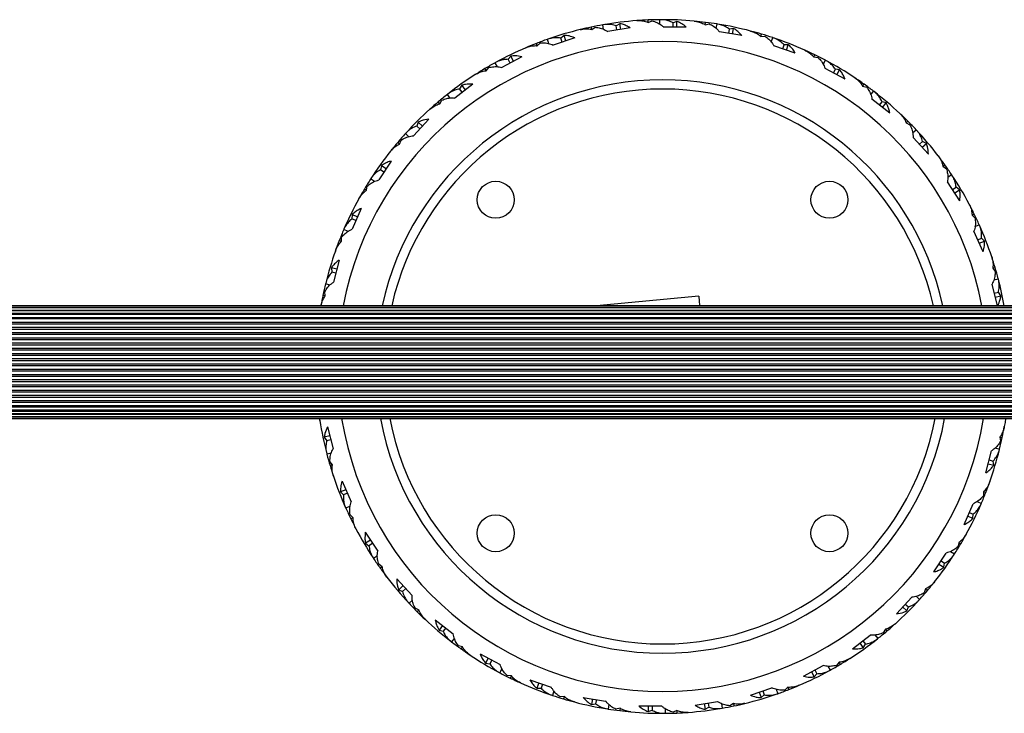
# Model space of a CAD drawing. Units: millimetres. Extents: x 599 to 8019, y 2332 to 7662.
# Drawn here: x 3968 to 4500, y 5325 to 5700 of the extents above; entities that cross this region are included whole.
import ezdxf

# ---------------------------------------------------------------- set-up
doc = ezdxf.new("R2010")
doc.units = ezdxf.units.MM

msp = doc.modelspace()

# ---------------------------------------------------------------- linework, layer by layer
at = {"color": 7, "linetype": 'Continuous', "lineweight": 25, "ltscale": 50}
for p, q in [((4307.16, 5698.49), (4307.16, 5699.78)), ((4307.16, 5698.49), (4309.28, 5699.32)), ((4313.53, 5697.41), (4313.53, 5699.94)), ((4322.72, 5699.03), (4320.6, 5698.23)), ((4322.72, 5695.94), (4322.72, 5699.03)), ((4337.89, 5697.23), (4338.1, 5698.5)), ((4276.65, 5694.67), (4276.43, 5695.94)), ((4276.65, 5694.67), (4278.6, 5695.84)), ((4283.1, 5694.65), (4282.68, 5697.15)), ((4297.36, 5695.54), (4285.3, 5693.53)), ((4291.9, 5697.77), (4289.94, 5696.62)), ((4290.32, 5694.37), (4289.94, 5696.62)), ((4292.41, 5694.72), (4291.9, 5697.77)), ((4327.74, 5695.94), (4315.51, 5695.94)), ((4320.6, 5695.94), (4320.6, 5698.23)), ((4337.89, 5697.23), (4340.12, 5697.7)), ((4343.99, 5695.12), (4344.41, 5697.61)), ((4357.77, 5691.33), (4345.71, 5693.34)), ((4350.72, 5692.51), (4351.1, 5694.76)), ((4353.32, 5695.21), (4351.1, 5694.76)), ((4352.82, 5692.16), (4353.32, 5695.21)), ((4253.54, 5686.93), (4252.72, 5689.32)), ((4267.46, 5690.15), (4255.9, 5686.18)), ((4261.71, 5691.45), (4259.97, 5690)), ((4260.71, 5687.84), (4259.97, 5690)), ((4262.71, 5688.52), (4261.71, 5691.45)), ((4367.99, 5690.93), (4368.41, 5692.15)), ((4367.99, 5690.93), (4370.27, 5691.03)), ((4373.66, 5687.85), (4374.48, 5690.24)), ((4247.17, 5685.88), (4246.75, 5687.1)), ((4247.17, 5685.88), (4248.91, 5687.36)), ((4386.63, 5681.84), (4375.06, 5685.81)), ((4379.87, 5684.16), (4380.61, 5686.32)), ((4382.88, 5686.4), (4380.61, 5686.32)), ((4381.88, 5683.47), (4382.88, 5686.4)), ((4238.86, 5679.92), (4228.11, 5674.1)), ((4232.97, 5680.24), (4231.49, 5678.53)), ((4232.58, 5676.52), (4231.49, 5678.53)), ((4234.44, 5677.53), (4232.97, 5680.24)), ((4396.65, 5679.77), (4397.26, 5680.9)), ((4396.65, 5679.77), (4398.91, 5679.49)), ((4401.73, 5675.79), (4402.93, 5678.01)), ((4219.55, 5672.36), (4218.94, 5673.5)), ((4219.55, 5672.36), (4221.02, 5674.1)), ((4225.66, 5674.44), (4224.46, 5676.66)), ((4413.53, 5667.73), (4402.78, 5673.55)), ((4407.25, 5671.13), (4408.34, 5673.14)), ((4410.59, 5672.84), (4408.34, 5673.14)), ((4409.12, 5670.12), (4410.59, 5672.84)), ((4212.33, 5665.11), (4202.68, 5657.6)), ((4206.47, 5664.46), (4205.29, 5662.53)), ((4206.7, 5660.72), (4205.29, 5662.53)), ((4208.37, 5662.03), (4206.47, 5664.46)), ((4423.07, 5664.03), (4423.87, 5665.06)), ((4423.07, 5664.03), (4425.26, 5663.39)), ((4427.43, 5659.27), (4428.99, 5661.27)), ((4194.53, 5654.48), (4195.69, 5656.44)), ((4200.21, 5657.54), (4198.66, 5659.53)), ((4437.75, 5649.39), (4428.1, 5656.9)), ((4194.53, 5654.48), (4193.74, 5655.5)), ((4432.11, 5653.77), (4433.52, 5655.58)), ((4435.68, 5654.91), (4433.52, 5655.58)), ((4433.79, 5652.47), (4435.68, 5654.91)), ((4188.6, 5646.14), (4180.32, 5637.14)), ((4182.93, 5644.54), (4182.08, 5642.43)), ((4183.77, 5640.88), (4182.08, 5642.43)), ((4185.2, 5642.44), (4182.93, 5644.54)), ((4446.55, 5644.17), (4447.5, 5645.04)), ((4446.55, 5644.17), (4448.6, 5643.17)), ((4450.07, 5638.76), (4451.93, 5640.47)), ((4172.79, 5632.72), (4173.62, 5634.85)), ((4177.9, 5636.68), (4176.04, 5638.39)), ((4458.61, 5627.31), (4450.33, 5636.3)), ((4172.79, 5632.72), (4171.84, 5633.6)), ((4453.78, 5632.56), (4455.46, 5634.11)), ((4455.21, 5631), (4457.49, 5633.09)), ((4457.49, 5633.09), (4455.46, 5634.11)), ((4168.32, 5623.52), (4161.63, 5613.29)), ((4162.99, 5621.01), (4162.5, 5618.79)), ((4164.41, 5617.54), (4162.5, 5618.79)), ((4165.57, 5619.32), (4162.99, 5621.01)), ((4466.44, 5620.71), (4467.52, 5621.42)), ((4466.44, 5620.71), (4468.3, 5619.39)), ((4159.32, 5612.42), (4157.2, 5613.81)), ((4469.01, 5614.79), (4471.13, 5616.17)), ((4154.93, 5607.69), (4153.85, 5608.39)), ((4154.93, 5607.69), (4155.4, 5609.92)), ((4475.56, 5602.09), (4468.87, 5612.33)), ((4471.65, 5608.07), (4473.57, 5609.32)), ((4472.81, 5606.29), (4475.4, 5607.98)), ((4475.4, 5607.98), (4473.57, 5609.32)), ((4152.04, 5597.87), (4147.13, 5586.68)), ((4147.19, 5594.52), (4147.07, 5592.25)), ((4149.17, 5591.33), (4147.07, 5592.25)), ((4150.02, 5593.28), (4147.19, 5594.52)), ((4482.19, 5594.3), (4483.38, 5594.82)), ((4482.19, 5594.3), (4483.81, 5592.69)), ((4483.76, 5588.04), (4486.07, 5589.05)), ((4141.44, 5580.05), (4141.53, 5582.33)), ((4144.98, 5585.45), (4142.67, 5586.46)), ((4488.13, 5574.43), (4483.21, 5585.63)), ((4485.26, 5580.97), (4487.35, 5581.89)), ((4488.94, 5580.27), (4487.35, 5581.89)), ((4141.44, 5580.05), (4140.26, 5580.57)), ((4486.11, 5579.03), (4488.94, 5580.27)), ((4135.97, 5565.79), (4136.23, 5563.53)), ((4138.96, 5565.03), (4135.97, 5565.79)), ((4140.2, 5569.89), (4137.2, 5558.04)), ((4493.38, 5565.65), (4494.64, 5565.97)), ((4493.38, 5565.65), (4494.71, 5563.8)), ((4138.44, 5562.97), (4136.23, 5563.53)), ((4135.29, 5556.48), (4132.84, 5557.1)), ((4495.91, 5545.29), (4492.97, 5556.93)), ((4493.9, 5559.22), (4496.35, 5559.84)), ((4132.68, 5550.57), (4131.42, 5550.89)), ((4132.68, 5550.57), (4132.39, 5552.83)), ((4334.52, 5550.38), (4279.3, 5545.29)), ((4494.21, 5552), (4496.43, 5552.57)), ((4494.73, 5549.95), (4497.73, 5550.71)), ((4497.73, 5550.71), (4496.43, 5552.57)), ((5804.44, 5545.03), (2814.44, 5545.03)), ((5804.44, 5544.12), (2814.44, 5544.12)), ((5769.76, 5545.29), (2849.1, 5545.29)), ((5766.86, 5545.29), (2852.02, 5545.29)), ((2814.44, 5542.95), (5804.44, 5542.95)), ((5804.44, 5542.62), (2814.44, 5542.62)), ((2814.44, 5541.22), (5804.44, 5541.22)), ((5804.44, 5540.61), (2814.44, 5540.61)), ((2814.44, 5539), (5804.44, 5539)), ((5804.44, 5538.2), (2814.44, 5538.2)), ((2814.44, 5536.42), (5804.44, 5536.42)), ((2814.44, 5535.53), (5804.44, 5535.53)), ((2814.44, 5533.63), (5804.44, 5533.63)), ((2814.44, 5532.71), (5804.44, 5532.71)), ((2814.44, 5530.82), (5804.44, 5530.82)), ((2814.44, 5529.88), (5804.44, 5529.88)), ((2814.44, 5527.99), (5804.44, 5527.99)), ((2814.44, 5527.05), (5804.44, 5527.05)), ((2814.44, 5525.16), (5804.44, 5525.16)), ((2814.44, 5524.22), (5804.44, 5524.22)), ((2814.44, 5505.36), (5804.44, 5505.36)), ((2814.44, 5504.42), (5804.44, 5504.42)), ((2814.44, 5502.53), (5804.44, 5502.53)), ((2814.44, 5501.59), (5804.44, 5501.59)), ((2814.44, 5499.71), (5804.44, 5499.71)), ((2814.44, 5498.76), (5804.44, 5498.76)), ((2814.44, 5496.88), (5804.44, 5496.88)), ((2814.44, 5495.95), (5804.44, 5495.95)), ((2814.44, 5494.05), (5804.44, 5494.05)), ((2814.44, 5493.16), (5804.44, 5493.16)), ((2814.44, 5491.38), (5804.44, 5491.38)), ((2814.44, 5490.58), (5804.44, 5490.58)), ((2814.44, 5488.97), (5804.44, 5488.97)), ((2814.44, 5488.37), (5804.44, 5488.37)), ((2814.44, 5486.96), (5804.44, 5486.96)), ((2814.44, 5486.63), (5804.44, 5486.63)), ((2814.44, 5485.46), (5804.44, 5485.46)), ((2814.44, 5484.55), (5804.44, 5484.55)), ((2849.12, 5484.3), (5769.78, 5484.3)), ((2852.02, 5484.29), (5766.86, 5484.29)), ((4129.74, 5483.18), (4129.67, 5484.29)), ((4135.15, 5474.93), (4132.15, 5474.18)), ((4133.91, 5479.8), (4136.91, 5467.95)), ((4132.15, 5474.18), (4133.45, 5472.32)), ((4135.67, 5472.88), (4133.45, 5472.32)), ((4497.2, 5474.31), (4497.49, 5472.05)), ((4497.2, 5474.31), (4498.46, 5473.99)), ((4135.98, 5465.66), (4133.53, 5465.04)), ((4489.68, 5454.99), (4492.68, 5466.84)), ((4494.59, 5468.41), (4497.04, 5467.78)), ((4136.5, 5459.23), (4135.17, 5461.08)), ((4136.5, 5459.23), (4135.24, 5458.91)), ((4490.92, 5459.85), (4493.91, 5459.1)), ((4491.44, 5461.91), (4493.65, 5461.35)), ((4493.91, 5459.1), (4493.65, 5461.35)), ((4141.75, 5450.45), (4146.67, 5439.25)), ((4143.77, 5445.85), (4140.94, 5444.61)), ((4140.94, 5444.61), (4142.53, 5442.99)), ((4144.62, 5443.91), (4142.53, 5442.99)), ((4488.44, 5444.83), (4488.35, 5442.55)), ((4488.44, 5444.83), (4489.62, 5444.31)), ((4477.84, 5427.01), (4482.75, 5438.21)), ((4484.9, 5439.44), (4487.21, 5438.42)), ((4146.12, 5436.85), (4143.81, 5435.83)), ((4480.71, 5433.55), (4482.81, 5432.63)), ((4482.69, 5430.37), (4482.81, 5432.63)), ((4147.69, 5430.58), (4146.07, 5432.19)), ((4147.69, 5430.58), (4146.5, 5430.06)), ((4479.86, 5431.61), (4482.69, 5430.37)), ((4154.32, 5422.79), (4161.01, 5412.56)), ((4157.07, 5418.59), (4154.48, 5416.9)), ((4154.48, 5416.9), (4156.31, 5415.56)), ((4158.23, 5416.81), (4156.31, 5415.56)), ((4474.95, 5417.2), (4474.48, 5414.96)), ((4474.95, 5417.2), (4476.03, 5416.49)), ((4461.56, 5401.36), (4468.25, 5411.6)), ((4470.56, 5412.46), (4472.68, 5411.08)), ((4160.87, 5410.09), (4158.75, 5408.71)), ((4465.47, 5407.34), (4467.38, 5406.09)), ((4466.89, 5403.87), (4467.38, 5406.09)), ((4163.44, 5404.17), (4161.58, 5405.49)), ((4163.44, 5404.17), (4162.36, 5403.46)), ((4464.31, 5405.56), (4466.89, 5403.87)), ((4171.27, 5397.58), (4179.55, 5388.58)), ((4174.67, 5393.88), (4172.39, 5391.79)), ((4172.39, 5391.79), (4174.42, 5390.77)), ((4176.1, 5392.32), (4174.42, 5390.77)), ((4457.09, 5392.16), (4456.26, 5390.03)), ((4457.09, 5392.16), (4458.04, 5391.28)), ((4179.81, 5386.13), (4177.95, 5384.41)), ((4441.28, 5378.74), (4449.56, 5387.74)), ((4451.98, 5388.21), (4453.84, 5386.49)), ((4183.33, 5380.71), (4181.28, 5381.71)), ((4183.33, 5380.71), (4182.38, 5379.84)), ((4444.68, 5382.44), (4446.95, 5380.34)), ((4446.11, 5384), (4447.8, 5382.45)), ((4446.95, 5380.34), (4447.8, 5382.45)), ((4192.13, 5375.49), (4201.78, 5367.99)), ((4196.09, 5372.41), (4194.2, 5369.97)), ((4194.2, 5369.97), (4196.36, 5369.3)), ((4197.77, 5371.11), (4196.36, 5369.3)), ((4435.35, 5370.4), (4434.19, 5368.44)), ((4435.35, 5370.4), (4436.14, 5369.38)), ((4202.45, 5365.61), (4200.89, 5363.61)), ((4417.55, 5359.77), (4427.2, 5367.28)), ((4423.18, 5364.16), (4424.59, 5362.36)), ((4429.67, 5367.34), (4431.22, 5365.35)), ((4206.81, 5360.85), (4204.62, 5361.49)), ((4206.81, 5360.85), (4206.01, 5359.83)), ((4421.51, 5362.86), (4423.41, 5360.42)), ((4423.41, 5360.42), (4424.59, 5362.36)), ((4216.35, 5357.15), (4227.1, 5351.33)), ((4220.76, 5354.76), (4219.29, 5352.04)), ((4222.63, 5353.75), (4221.54, 5351.74)), ((4410.33, 5352.52), (4408.86, 5350.78)), ((4410.33, 5352.52), (4410.94, 5351.38)), ((4219.29, 5352.04), (4221.54, 5351.74)), ((4228.15, 5349.09), (4226.95, 5346.87)), ((4391.02, 5344.97), (4401.77, 5350.79)), ((4395.44, 5347.36), (4396.91, 5344.64)), ((4397.3, 5348.37), (4398.39, 5346.35)), ((4404.22, 5350.44), (4405.42, 5348.22)), ((4233.23, 5345.12), (4230.97, 5345.39)), ((4233.23, 5345.12), (4232.62, 5343.98)), ((4243.25, 5343.04), (4254.82, 5339.07)), ((4396.91, 5344.64), (4398.39, 5346.35)), ((4248, 5341.41), (4247, 5338.49)), ((4247, 5338.49), (4249.27, 5338.56)), ((4250.01, 5340.72), (4249.27, 5338.56)), ((4256.22, 5337.04), (4255.4, 5334.65)), ((4362.42, 5334.73), (4373.98, 5338.7)), ((4369.17, 5337.05), (4369.91, 5334.88)), ((4376.34, 5337.96), (4377.16, 5335.56)), ((4382.71, 5339), (4380.97, 5337.52)), ((4382.71, 5339), (4383.13, 5337.78)), ((4261.89, 5333.95), (4259.61, 5333.85)), ((4261.89, 5333.95), (4261.47, 5332.73)), ((4272.11, 5333.55), (4284.17, 5331.54)), ((4277.06, 5332.72), (4276.56, 5329.68)), ((4279.16, 5332.37), (4278.78, 5330.12)), ((4332.52, 5329.34), (4344.58, 5331.35)), ((4367.17, 5336.36), (4368.17, 5333.43)), ((4368.17, 5333.43), (4369.91, 5334.88)), ((4276.56, 5329.68), (4278.78, 5330.12)), ((4285.89, 5329.76), (4285.47, 5327.27)), ((4291.99, 5327.65), (4289.76, 5327.18)), ((4291.99, 5327.65), (4291.78, 5326.38)), ((4302.14, 5328.94), (4314.37, 5328.94)), ((4307.16, 5328.94), (4307.16, 5325.85)), ((4307.16, 5325.85), (4309.28, 5326.66)), ((4309.28, 5328.94), (4309.28, 5326.66)), ((4316.35, 5327.47), (4316.35, 5324.95)), ((4322.72, 5326.4), (4320.6, 5325.56)), ((4322.72, 5326.4), (4322.72, 5325.1)), ((4337.47, 5330.16), (4337.98, 5327.11)), ((4337.98, 5327.11), (4339.94, 5328.26)), ((4339.56, 5330.51), (4339.94, 5328.26)), ((4346.78, 5330.23), (4347.2, 5327.74)), ((4353.23, 5330.21), (4351.28, 5329.04)), ((4353.23, 5330.21), (4353.45, 5328.94))]:
    msp.add_line(p, q, dxfattribs=at)
at = {"color": 8, "linetype": 'Continuous', "lineweight": 25, "ltscale": 50}
for p, q in [((2821.39, 5522.33), (5797.49, 5522.33)), ((2821.81, 5521.39), (5797.07, 5521.39)), ((2822.04, 5519.51), (5796.84, 5519.51)), ((2822.04, 5518.56), (5796.84, 5518.56)), ((2822.04, 5516.68), (5796.84, 5516.68)), ((2822.04, 5515.73), (5796.84, 5515.73)), ((2822.04, 5513.85), (5796.84, 5513.85)), ((2822.04, 5512.91), (5796.84, 5512.91)), ((2821.19, 5507.25), (5797.69, 5507.25)), ((2821.7, 5508.19), (5797.18, 5508.19)), ((2822.04, 5511.02), (5796.84, 5511.02)), ((2822.04, 5510.08), (5796.84, 5510.08))]:
    msp.add_line(p, q, dxfattribs=at)
at = {"color": 7, "linetype": 'Continuous', "lineweight": 25, "ltscale": 50, "flags": 128}
for points in [[(4334.52, 5550.38), (4334.54, 5550.19), (4334.59, 5549.63), (4334.68, 5548.72), (4334.79, 5547.47), (4334.93, 5545.94), (4334.99, 5545.29)], [(4500.31, 5484.29), (4499.99, 5482.23), (4499.61, 5479.98)]]:
    msp.add_lwpolyline(points, dxfattribs=at)
at = {"color": 7, "linetype": 'Continuous', "lineweight": 25, "ltscale": 2500}
for centre in [(4224.78, 5602.6), (4405.1, 5602.6), (4224.78, 5422.28), (4405.1, 5422.28)]:
    msp.add_circle(centre, 10, dxfattribs=at)
for radius, start, end in [(187.5, 94.2415, 99.8219), (187.5, 92.3775, 94.2415), (187.5, 90.4322, 92.3775), (187.5, 90.3482, 90.4322), (187.5, 84.7678, 90.3482), (187.5, 82.9038, 84.7678), (187.5, 80.9585, 82.9038), (187.5, 103.7152, 109.2956), (187.5, 101.8512, 103.7152), (187.5, 99.9058, 101.8512), (187.5, 99.8219, 99.9058), (187.5, 80.8746, 80.9585), (187.5, 75.2941, 80.8746), (187.5, 73.4301, 75.2941), (187.5, 109.3795, 111.3249), (187.5, 109.2956, 109.3795), (187.5, 71.4848, 73.4301), (187.5, 71.4009, 71.4848), (187.5, 65.8204, 71.4009), (187.5, 113.1888, 118.7693), (187.5, 111.3249, 113.1888), (187.5, 63.9565, 65.8204), (187.5, 62.0111, 63.9565), (187.5, 61.9272, 62.0111), (187.5, 56.3467, 61.9272), (187.5, 120.7986, 122.6625), (187.5, 118.8532, 120.7986), (187.5, 118.7693, 118.8532), (155, 12.2358, 167.7642), (187.5, 122.6625, 128.243), (187.5, 54.4828, 56.3467), (187.5, 52.5374, 54.4828), (187.5, 52.4535, 52.5374), (187.5, 46.8731, 52.4535), (187.5, 128.3269, 130.2723), (187.5, 128.243, 128.3269), (187.5, 132.1362, 137.7167), (187.5, 130.2723, 132.1362), (187.5, 45.0091, 46.8731), (187.5, 43.0637, 45.0091), (187.5, 42.9798, 43.0637), (187.5, 37.3994, 42.9798), (187.5, 137.8006, 139.7459), (187.5, 137.7167, 137.8006), (187.5, 139.7459, 141.6099), (187.5, 141.6099, 147.1903), (187.5, 35.5354, 37.3994), (187.5, 33.5901, 35.5354), (187.5, 147.2743, 149.2196), (187.5, 147.1903, 147.2743), (187.5, 33.5061, 33.5901), (187.5, 27.9257, 33.5061), (187.5, 149.2196, 151.0836), (187.5, 151.0836, 156.664), (187.5, 26.0617, 27.9257), (187.5, 24.1164, 26.0617), (187.5, 156.664, 156.7479), (187.5, 24.0325, 24.1164), (187.5, 18.452, 24.0325), (187.5, 156.7479, 158.6933), (187.5, 158.6933, 160.5573), (187.5, 160.5573, 166.1377), (187.5, 16.588, 18.452), (187.5, 14.6427, 16.588), (187.5, 166.2216, 168.167), (187.5, 166.1377, 166.2216), (187.5, 14.5588, 14.6427), (187.5, 10.0903, 14.5588), (187.5, 168.167, 169.9399), (187.5, 188.6347, 188.9783), (187.5, 188.9783, 194.5588), (155, 190.4637, 349.5363), (187.5, 348.167, 350.031), (187.5, 346.2216, 348.167), (187.5, 194.5588, 194.6427), (187.5, 194.6427, 196.588), (187.5, 340.5573, 346.1377), (187.5, 346.1377, 346.2216), (187.5, 196.588, 198.452), (187.5, 198.452, 204.0325), (187.5, 338.6933, 340.5573), (187.5, 336.7479, 338.6933), (187.5, 331.0836, 336.664), (187.5, 336.664, 336.7479), (187.5, 204.0325, 204.1164), (187.5, 204.1164, 206.0617), (187.5, 206.0617, 207.9257), (187.5, 207.9257, 213.5061), (187.5, 329.2196, 331.0836), (187.5, 327.2743, 329.2196), (187.5, 327.1903, 327.2743), (187.5, 213.5061, 213.5901), (187.5, 213.5901, 215.5354), (187.5, 321.6099, 327.1903), (187.5, 215.5354, 217.3994), (187.5, 217.3994, 222.9798), (187.5, 319.7459, 321.6099), (187.5, 317.8006, 319.7459), (187.5, 222.9798, 223.0637), (187.5, 223.0637, 225.0091), (187.5, 312.1362, 317.7167), (187.5, 317.7167, 317.8006), (187.5, 225.0091, 226.8731), (187.5, 226.8731, 232.4535), (187.5, 308.3269, 310.2723), (187.5, 310.2723, 312.1362), (187.5, 232.4535, 232.5374), (187.5, 232.5374, 234.4828), (187.5, 302.6625, 308.243), (187.5, 308.243, 308.3269), (187.5, 234.4828, 236.3467), (187.5, 236.3467, 241.9272), (187.5, 300.7986, 302.6625), (187.5, 293.1888, 298.7693), (187.5, 298.7693, 298.8532), (187.5, 298.8532, 300.7986), (187.5, 241.9272, 242.0111), (187.5, 242.0111, 243.9565), (187.5, 243.9565, 245.8204), (187.5, 245.8204, 251.4009), (187.5, 289.3795, 291.3249), (187.5, 291.3249, 293.1888), (187.5, 251.4009, 251.4848), (187.5, 251.4848, 253.4301), (187.5, 253.4301, 255.2941), (187.5, 283.7152, 289.2956), (187.5, 289.2956, 289.3795), (187.5, 255.2941, 260.8746), (187.5, 260.8746, 260.9585), (187.5, 260.9585, 262.9038), (187.5, 262.9038, 264.7678), (187.5, 274.2415, 279.8219), (187.5, 279.8219, 279.9058), (187.5, 279.9058, 281.8512), (187.5, 281.8512, 283.7152), (187.5, 264.7678, 270.3482), (187.5, 270.3482, 270.4322), (187.5, 270.4322, 272.3775), (187.5, 272.3775, 274.2415)]:
    msp.add_arc((4314.94, 5512.44), radius, start, end, dxfattribs=at)
at = {"color": 8, "linetype": 'Continuous', "lineweight": 25, "ltscale": 2500}
for radius, start, end in [(175.67, 10.7776, 169.2224), (150, 12.6503, 167.3497), (175.67, 189.221, 350.779), (150, 190.8166, 349.1834)]:
    msp.add_arc((4314.94, 5512.44), radius, start, end, dxfattribs=at)
at = {"color": 7, "linetype": 'Continuous', "lineweight": 25, "ltscale": 50}
for points, knots in [([(4301.07, 5699.43), (4301.96, 5699.44), (4303.75, 5699.48), (4305.79, 5699.01), (4306.91, 5698.58), (4307.16, 5698.49)], [0, 0, 0, 0, 0.432251, 0.873211, 1, 1, 1, 1]), ([(4309.28, 5699.32), (4310.15, 5699.06), (4311.91, 5698.52), (4313.98, 5697.27), (4315.13, 5696.27), (4315.51, 5695.94)], [0, 0, 0, 0, 0.396099, 0.802019, 1, 1, 1, 1]), ([(4320.6, 5698.23), (4319.75, 5698.62), (4318.05, 5699.42), (4315.75, 5699.88), (4314.32, 5699.92), (4313.8, 5699.94)], [0, 0, 0, 0, 0.383296, 0.774811, 1, 1, 1, 1]), ([(4327.74, 5695.94), (4326.96, 5696.59), (4325.37, 5697.9), (4323.61, 5698.65), (4322.72, 5699.03)], [0, 0, 0, 0, 0.4933726, 1, 1, 1, 1]), ([(4332.04, 5699.16), (4332.92, 5699.03), (4334.69, 5698.77), (4336.62, 5697.97), (4337.66, 5697.37), (4337.89, 5697.23)], [0, 0, 0, 0, 0.432251, 0.87321, 1, 1, 1, 1]), ([(4270.48, 5694.59), (4271.36, 5694.76), (4273.12, 5695.08), (4275.2, 5694.96), (4276.38, 5694.72), (4276.65, 5694.67)], [0, 0, 0, 0, 0.432251, 0.87321, 1, 1, 1, 1]), ([(4278.6, 5695.84), (4279.5, 5695.72), (4281.32, 5695.48), (4283.57, 5694.59), (4284.88, 5693.79), (4285.3, 5693.53)], [0, 0, 0, 0, 0.3961, 0.802019, 1, 1, 1, 1]), ([(4289.94, 5696.62), (4289.04, 5696.87), (4287.23, 5697.38), (4284.88, 5697.46), (4283.47, 5697.26), (4282.96, 5697.19)], [0, 0, 0, 0, 0.383296, 0.77481, 1, 1, 1, 1]), ([(4297.36, 5695.54), (4296.69, 5695.94), (4295.34, 5696.74), (4293.5, 5697.41), (4292.35, 5697.67), (4291.9, 5697.77)], [0, 0, 0, 0, 0.3770103, 0.7600764, 1, 1, 1, 1]), ([(4340.12, 5697.7), (4340.93, 5697.3), (4342.57, 5696.48), (4344.42, 5694.91), (4345.39, 5693.73), (4345.71, 5693.34)], [0, 0, 0, 0, 0.396099, 0.80202, 1, 1, 1, 1]), ([(4351.1, 5694.76), (4350.33, 5695.29), (4348.78, 5696.35), (4346.59, 5697.19), (4345.19, 5697.47), (4344.68, 5697.57)], [0, 0, 0, 0, 0.383295, 0.774811, 1, 1, 1, 1]), ([(4357.77, 5691.33), (4357.1, 5692.1), (4355.75, 5693.66), (4354.14, 5694.69), (4353.32, 5695.21)], [0, 0, 0, 0, 0.493372, 1, 1, 1, 1]), ([(4362.54, 5693.8), (4363.38, 5693.53), (4365.09, 5692.98), (4366.86, 5691.87), (4367.79, 5691.1), (4367.99, 5690.93)], [0, 0, 0, 0, 0.432249, 0.873208, 1, 1, 1, 1]), ([(4259.97, 5690), (4259.04, 5690.1), (4257.17, 5690.3), (4254.84, 5689.99), (4253.48, 5689.56), (4252.98, 5689.41)], [0, 0, 0, 0, 0.383297, 0.774811, 1, 1, 1, 1]), ([(4267.46, 5690.15), (4266.45, 5690.53), (4264.52, 5691.26), (4262.62, 5691.39), (4261.71, 5691.45)], [0, 0, 0, 0, 0.524247, 1, 1, 1, 1]), ([(4370.27, 5691.03), (4371, 5690.5), (4372.49, 5689.42), (4374.05, 5687.57), (4374.81, 5686.25), (4375.06, 5685.81)], [0, 0, 0, 0, 0.396097, 0.802018, 1, 1, 1, 1]), ([(4380.61, 5686.32), (4379.95, 5686.97), (4378.59, 5688.28), (4376.56, 5689.46), (4375.23, 5689.97), (4374.74, 5690.15)], [0, 0, 0, 0, 0.383298, 0.77481, 1, 1, 1, 1]), ([(4241.11, 5684.79), (4241.94, 5685.1), (4243.63, 5685.71), (4245.7, 5685.93), (4246.91, 5685.89), (4247.17, 5685.88)], [0, 0, 0, 0, 0.432251, 0.87321, 1, 1, 1, 1]), ([(4248.91, 5687.36), (4249.82, 5687.39), (4251.65, 5687.45), (4254.02, 5686.95), (4255.44, 5686.37), (4255.9, 5686.18)], [0, 0, 0, 0, 0.396099, 0.802018, 1, 1, 1, 1]), ([(4386.63, 5681.84), (4386.19, 5682.56), (4385.31, 5684.01), (4383.99, 5685.45), (4383.14, 5686.18), (4382.88, 5686.4)], [0, 0, 0, 0, 0.408315, 0.824258, 1, 1, 1, 1]), ([(4391.74, 5683.49), (4392.53, 5683.08), (4394.12, 5682.26), (4395.69, 5680.88), (4396.47, 5679.97), (4396.65, 5679.77)], [0, 0, 0, 0, 0.432251, 0.873211, 1, 1, 1, 1]), ([(4231.49, 5678.53), (4230.56, 5678.47), (4228.69, 5678.36), (4226.44, 5677.67), (4225.16, 5677.03), (4224.7, 5676.8)], [0, 0, 0, 0, 0.383296, 0.77481, 1, 1, 1, 1]), ([(4238.86, 5679.92), (4237.67, 5680.14), (4235.66, 5680.52), (4233.76, 5680.33), (4232.97, 5680.24)], [0, 0, 0, 0, 0.586642, 1, 1, 1, 1]), ([(4398.91, 5679.49), (4399.55, 5678.84), (4400.83, 5677.53), (4402.07, 5675.45), (4402.6, 5674.02), (4402.78, 5673.55)], [0, 0, 0, 0, 0.396097, 0.802018, 1, 1, 1, 1]), ([(4408.34, 5673.14), (4407.79, 5673.89), (4406.67, 5675.4), (4404.86, 5676.91), (4403.63, 5677.62), (4403.18, 5677.88)], [0, 0, 0, 0, 0.383297, 0.77481, 1, 1, 1, 1]), ([(4213.75, 5670.29), (4214.52, 5670.73), (4216.08, 5671.61), (4218.09, 5672.17), (4219.29, 5672.33), (4219.55, 5672.36)], [0, 0, 0, 0, 0.432252, 0.87321, 1, 1, 1, 1]), ([(4221.02, 5674.1), (4221.91, 5674.28), (4223.71, 5674.65), (4226.13, 5674.54), (4227.62, 5674.21), (4228.11, 5674.1)], [0, 0, 0, 0, 0.3961, 0.802019, 1, 1, 1, 1]), ([(4413.53, 5667.73), (4413.24, 5668.46), (4412.66, 5669.93), (4411.62, 5671.6), (4410.87, 5672.5), (4410.59, 5672.84)], [0, 0, 0, 0, 0.38068, 0.767592, 1, 1, 1, 1]), ([(4418.85, 5668.52), (4419.56, 5667.99), (4420.99, 5666.91), (4422.31, 5665.29), (4422.93, 5664.26), (4423.07, 5664.03)], [0, 0, 0, 0, 0.432251, 0.873213, 1, 1, 1, 1]), ([(4205.29, 5662.53), (4204.39, 5662.32), (4202.55, 5661.9), (4200.45, 5660.85), (4199.3, 5660.01), (4198.88, 5659.7)], [0, 0, 0, 0, 0.3832953, 0.7748096, 1, 1, 1, 1]), ([(4212.33, 5665.11), (4211.02, 5665.13), (4208.96, 5665.16), (4207.13, 5664.65), (4206.47, 5664.46)], [0, 0, 0, 0, 0.6406279, 1, 1, 1, 1]), ([(4425.26, 5663.39), (4425.78, 5662.65), (4426.84, 5661.14), (4427.71, 5658.89), (4428, 5657.39), (4428.1, 5656.9)], [0, 0, 0, 0, 0.396097, 0.802018, 1, 1, 1, 1]), ([(4433.52, 5655.58), (4433.09, 5656.41), (4432.24, 5658.08), (4430.7, 5659.86), (4429.6, 5660.77), (4429.2, 5661.1)], [0, 0, 0, 0, 0.383297, 0.774811, 1, 1, 1, 1]), ([(4195.69, 5656.44), (4196.54, 5656.76), (4198.26, 5657.42), (4200.66, 5657.71), (4202.18, 5657.63), (4202.68, 5657.6)], [0, 0, 0, 0, 0.3961, 0.802019, 1, 1, 1, 1]), ([(4189.15, 5651.48), (4189.84, 5652.04), (4191.23, 5653.17), (4193.12, 5654.05), (4194.27, 5654.4), (4194.53, 5654.48)], [0, 0, 0, 0, 0.432251, 0.873211, 1, 1, 1, 1]), ([(4437.75, 5649.39), (4437.6, 5650.1), (4437.29, 5651.55), (4436.56, 5653.38), (4435.95, 5654.44), (4435.68, 5654.91)], [0, 0, 0, 0, 0.355558, 0.716228, 1, 1, 1, 1]), ([(4188.6, 5646.14), (4187.2, 5645.92), (4185.18, 5645.61), (4183.46, 5644.79), (4182.93, 5644.54)], [0, 0, 0, 0, 0.690966, 1, 1, 1, 1]), ([(4443.12, 5649.29), (4443.73, 5648.64), (4444.97, 5647.35), (4446, 5645.53), (4446.45, 5644.42), (4446.55, 5644.17)], [0, 0, 0, 0, 0.43225, 0.873213, 1, 1, 1, 1]), ([(4182.08, 5642.43), (4181.22, 5642.08), (4179.48, 5641.36), (4177.58, 5639.98), (4176.59, 5638.96), (4176.22, 5638.59)], [0, 0, 0, 0, 0.383298, 0.774812, 1, 1, 1, 1]), ([(4448.6, 5643.17), (4448.99, 5642.36), (4449.79, 5640.7), (4450.28, 5638.33), (4450.32, 5636.8), (4450.33, 5636.3)], [0, 0, 0, 0, 0.396102, 0.802021, 1, 1, 1, 1]), ([(4455.46, 5634.11), (4455.18, 5635), (4454.61, 5636.79), (4453.39, 5638.8), (4452.46, 5639.87), (4452.11, 5640.27)], [0, 0, 0, 0, 0.383298, 0.77481, 1, 1, 1, 1]), ([(4173.62, 5634.85), (4174.4, 5635.31), (4175.98, 5636.23), (4178.31, 5636.92), (4179.83, 5637.09), (4180.32, 5637.14)], [0, 0, 0, 0, 0.396099, 0.802018, 1, 1, 1, 1]), ([(4167.98, 5628.88), (4168.57, 5629.54), (4169.76, 5630.88), (4171.48, 5632.07), (4172.55, 5632.6), (4172.79, 5632.72)], [0, 0, 0, 0, 0.432253, 0.87321, 1, 1, 1, 1]), ([(4458.61, 5627.31), (4458.52, 5628.67), (4458.38, 5630.72), (4457.71, 5632.5), (4457.49, 5633.09)], [0, 0, 0, 0, 0.666027, 1, 1, 1, 1]), ([(4463.89, 5626.32), (4464.39, 5625.59), (4465.4, 5624.11), (4466.12, 5622.15), (4466.38, 5620.97), (4466.44, 5620.71)], [0, 0, 0, 0, 0.432252, 0.873212, 1, 1, 1, 1]), ([(4162.5, 5618.79), (4161.71, 5618.3), (4160.11, 5617.31), (4158.46, 5615.64), (4157.65, 5614.47), (4157.35, 5614.04)], [0, 0, 0, 0, 0.383297, 0.774808, 1, 1, 1, 1]), ([(4168.32, 5623.52), (4167.59, 5623.3), (4166.13, 5622.86), (4164.38, 5621.97), (4163.39, 5621.29), (4162.99, 5621.01)], [0, 0, 0, 0, 0.3679354, 0.7415068, 1, 1, 1, 1]), ([(4468.3, 5619.39), (4468.55, 5618.52), (4469.06, 5616.75), (4469.15, 5614.33), (4468.94, 5612.82), (4468.87, 5612.33)], [0, 0, 0, 0, 0.396098, 0.80202, 1, 1, 1, 1]), ([(4155.4, 5609.92), (4156.09, 5610.5), (4157.5, 5611.68), (4159.68, 5612.73), (4161.15, 5613.15), (4161.63, 5613.29)], [0, 0, 0, 0, 0.3961, 0.802019, 1, 1, 1, 1]), ([(4473.57, 5609.32), (4473.44, 5610.24), (4473.17, 5612.1), (4472.3, 5614.29), (4471.55, 5615.5), (4471.28, 5615.95)], [0, 0, 0, 0, 0.383297, 0.774808, 1, 1, 1, 1]), ([(4475.56, 5602.09), (4475.69, 5603.35), (4475.9, 5605.39), (4475.54, 5607.26), (4475.4, 5607.98)], [0, 0, 0, 0, 0.614342, 1, 1, 1, 1]), ([(4150.82, 5603.1), (4151.29, 5603.85), (4152.24, 5605.37), (4153.75, 5606.82), (4154.72, 5607.53), (4154.93, 5607.69)], [0, 0, 0, 0, 0.432253, 0.873211, 1, 1, 1, 1]), ([(4152.04, 5597.87), (4151.31, 5597.51), (4149.84, 5596.79), (4148.29, 5595.6), (4147.47, 5594.79), (4147.19, 5594.52)], [0, 0, 0, 0, 0.394046, 0.794976, 1, 1, 1, 1]), ([(4480.61, 5600.25), (4480.98, 5599.45), (4481.73, 5597.82), (4482.12, 5595.77), (4482.18, 5594.57), (4482.19, 5594.3)], [0, 0, 0, 0, 0.432251, 0.873213, 1, 1, 1, 1]), ([(4147.07, 5592.25), (4146.38, 5591.64), (4144.96, 5590.4), (4143.61, 5588.47), (4143, 5587.18), (4142.78, 5586.71)], [0, 0, 0, 0, 0.383297, 0.774808, 1, 1, 1, 1]), ([(4483.81, 5592.69), (4483.91, 5591.79), (4484.12, 5589.97), (4483.82, 5587.56), (4483.36, 5586.11), (4483.21, 5585.63)], [0, 0, 0, 0, 0.396096, 0.802019, 1, 1, 1, 1]), ([(4141.53, 5582.33), (4142.12, 5583.02), (4143.32, 5584.41), (4145.29, 5585.81), (4146.67, 5586.46), (4147.13, 5586.68)], [0, 0, 0, 0, 0.396101, 0.802018, 1, 1, 1, 1]), ([(4487.35, 5581.89), (4487.37, 5582.82), (4487.42, 5584.7), (4486.92, 5587), (4486.38, 5588.32), (4486.19, 5588.8)], [0, 0, 0, 0, 0.383294, 0.77481, 1, 1, 1, 1]), ([(4138.13, 5574.85), (4138.47, 5575.67), (4139.16, 5577.33), (4140.41, 5579), (4141.25, 5579.86), (4141.44, 5580.05)], [0, 0, 0, 0, 0.432254, 0.873209, 1, 1, 1, 1]), ([(4488.13, 5574.43), (4488.43, 5575.54), (4488.99, 5577.52), (4488.95, 5579.42), (4488.94, 5580.27)], [0, 0, 0, 0, 0.5568892, 1, 1, 1, 1]), ([(4492.8, 5571.79), (4493.03, 5570.93), (4493.51, 5569.2), (4493.55, 5567.11), (4493.41, 5565.92), (4493.38, 5565.65)], [0, 0, 0, 0, 0.432251, 0.873213, 1, 1, 1, 1]), ([(4140.2, 5569.89), (4139.49, 5569.38), (4138.07, 5568.35), (4136.76, 5566.9), (4136.13, 5566.01), (4135.97, 5565.79)], [0, 0, 0, 0, 0.423858, 0.856221, 1, 1, 1, 1]), ([(4136.23, 5563.53), (4135.64, 5562.81), (4134.45, 5561.36), (4133.43, 5559.24), (4133.04, 5557.86), (4132.9, 5557.36)], [0, 0, 0, 0, 0.383296, 0.774809, 1, 1, 1, 1]), ([(4494.71, 5563.8), (4494.67, 5562.9), (4494.58, 5561.06), (4493.88, 5558.74), (4493.19, 5557.38), (4492.97, 5556.93)], [0, 0, 0, 0, 0.396101, 0.802022, 1, 1, 1, 1]), ([(4132.39, 5552.83), (4132.86, 5553.61), (4133.81, 5555.18), (4135.53, 5556.89), (4136.78, 5557.76), (4137.2, 5558.04)], [0, 0, 0, 0, 0.396101, 0.802021, 1, 1, 1, 1]), ([(4496.43, 5552.57), (4496.6, 5553.48), (4496.96, 5555.33), (4496.84, 5557.67), (4496.53, 5559.07), (4496.42, 5559.57)], [0, 0, 0, 0, 0.383297, 0.77481, 1, 1, 1, 1]), ([(4130.38, 5545.29), (4130.55, 5546.02), (4130.94, 5547.63), (4131.83, 5549.37), (4132.52, 5550.35), (4132.68, 5550.57)], [0, 0, 0, 0, 0.392176, 0.864261, 1, 1, 1, 1]), ([(4496.05, 5545.29), (4496.55, 5546.39), (4497.38, 5548.19), (4497.63, 5550), (4497.73, 5550.71)], [0, 0, 0, 0, 0.611666, 1, 1, 1, 1]), ([(4133.91, 5479.8), (4133.38, 5478.63), (4132.52, 5476.77), (4132.25, 5474.88), (4132.15, 5474.18)], [0, 0, 0, 0, 0.626202, 1, 1, 1, 1]), ([(4499.61, 5479.98), (4499.41, 5479.12), (4499, 5477.37), (4498.05, 5475.51), (4497.36, 5474.53), (4497.2, 5474.31)], [0, 0, 0, 0, 0.432252, 0.87321, 1, 1, 1, 1]), ([(4133.45, 5472.32), (4133.28, 5471.4), (4132.92, 5469.56), (4133.04, 5467.21), (4133.35, 5465.82), (4133.46, 5465.31)], [0, 0, 0, 0, 0.383296, 0.77481, 1, 1, 1, 1]), ([(4497.49, 5472.05), (4497.02, 5471.27), (4496.07, 5469.7), (4494.35, 5467.99), (4493.1, 5467.12), (4492.68, 5466.84)], [0, 0, 0, 0, 0.3961, 0.802018, 1, 1, 1, 1]), ([(4135.17, 5461.08), (4135.21, 5461.99), (4135.3, 5463.82), (4136, 5466.14), (4136.69, 5467.5), (4136.91, 5467.95)], [0, 0, 0, 0, 0.396099, 0.802017, 1, 1, 1, 1]), ([(4493.65, 5461.35), (4494.24, 5462.07), (4495.43, 5463.53), (4496.45, 5465.65), (4496.84, 5467.02), (4496.98, 5467.52)], [0, 0, 0, 0, 0.383295, 0.774811, 1, 1, 1, 1]), ([(4137.08, 5453.1), (4136.85, 5453.95), (4136.37, 5455.68), (4136.33, 5457.77), (4136.47, 5458.96), (4136.5, 5459.23)], [0, 0, 0, 0, 0.432251, 0.873211, 1, 1, 1, 1]), ([(4489.68, 5454.99), (4490.39, 5455.5), (4491.81, 5456.54), (4493.12, 5457.99), (4493.75, 5458.87), (4493.91, 5459.1)], [0, 0, 0, 0, 0.423855, 0.856222, 1, 1, 1, 1]), ([(4141.75, 5450.45), (4141.45, 5449.35), (4140.89, 5447.37), (4140.93, 5445.46), (4140.94, 5444.61)], [0, 0, 0, 0, 0.556892, 1, 1, 1, 1]), ([(4491.75, 5450.03), (4491.41, 5449.21), (4490.72, 5447.56), (4489.47, 5445.88), (4488.63, 5445.02), (4488.44, 5444.83)], [0, 0, 0, 0, 0.43225, 0.87321, 1, 1, 1, 1]), ([(4142.53, 5442.99), (4142.51, 5442.06), (4142.46, 5440.18), (4142.96, 5437.89), (4143.5, 5436.56), (4143.69, 5436.08)], [0, 0, 0, 0, 0.383298, 0.774811, 1, 1, 1, 1]), ([(4146.07, 5432.19), (4145.97, 5433.09), (4145.76, 5434.92), (4146.06, 5437.32), (4146.52, 5438.78), (4146.67, 5439.25)], [0, 0, 0, 0, 0.396101, 0.802019, 1, 1, 1, 1]), ([(4488.35, 5442.55), (4487.76, 5441.87), (4486.56, 5440.47), (4484.59, 5439.07), (4483.21, 5438.42), (4482.75, 5438.21)], [0, 0, 0, 0, 0.396099, 0.802019, 1, 1, 1, 1]), ([(4482.81, 5432.63), (4483.5, 5433.25), (4484.92, 5434.49), (4486.27, 5436.41), (4486.88, 5437.7), (4487.1, 5438.17)], [0, 0, 0, 0, 0.383297, 0.774811, 1, 1, 1, 1]), ([(4149.27, 5424.63), (4148.9, 5425.44), (4148.15, 5427.06), (4147.76, 5429.12), (4147.7, 5430.32), (4147.69, 5430.58)], [0, 0, 0, 0, 0.432251, 0.873209, 1, 1, 1, 1]), ([(4477.84, 5427.01), (4478.57, 5427.37), (4480.04, 5428.1), (4481.59, 5429.29), (4482.41, 5430.09), (4482.69, 5430.37)], [0, 0, 0, 0, 0.394046, 0.794978, 1, 1, 1, 1]), ([(4154.32, 5422.79), (4154.19, 5421.53), (4153.98, 5419.49), (4154.34, 5417.62), (4154.48, 5416.9)], [0, 0, 0, 0, 0.6143431, 1, 1, 1, 1]), ([(4479.06, 5421.78), (4478.59, 5421.03), (4477.64, 5419.51), (4476.13, 5418.06), (4475.16, 5417.35), (4474.95, 5417.2)], [0, 0, 0, 0, 0.432251, 0.87321, 1, 1, 1, 1]), ([(4156.31, 5415.56), (4156.44, 5414.64), (4156.71, 5412.78), (4157.58, 5410.6), (4158.33, 5409.38), (4158.6, 5408.94)], [0, 0, 0, 0, 0.383297, 0.77481, 1, 1, 1, 1]), ([(4161.58, 5405.49), (4161.33, 5406.36), (4160.82, 5408.13), (4160.73, 5410.55), (4160.94, 5412.06), (4161.01, 5412.56)], [0, 0, 0, 0, 0.396101, 0.80202, 1, 1, 1, 1]), ([(4474.48, 5414.96), (4473.79, 5414.38), (4472.38, 5413.21), (4470.2, 5412.15), (4468.73, 5411.73), (4468.25, 5411.6)], [0, 0, 0, 0, 0.396101, 0.802019, 1, 1, 1, 1]), ([(4467.38, 5406.09), (4468.17, 5406.58), (4469.77, 5407.57), (4471.42, 5409.25), (4472.23, 5410.42), (4472.53, 5410.84)], [0, 0, 0, 0, 0.383297, 0.774811, 1, 1, 1, 1]), ([(4165.99, 5398.56), (4165.49, 5399.29), (4164.48, 5400.78), (4163.76, 5402.74), (4163.5, 5403.91), (4163.44, 5404.17)], [0, 0, 0, 0, 0.432252, 0.873212, 1, 1, 1, 1]), ([(4461.56, 5401.36), (4462.29, 5401.58), (4463.75, 5402.02), (4465.5, 5402.91), (4466.49, 5403.59), (4466.89, 5403.87)], [0, 0, 0, 0, 0.367934, 0.74151, 1, 1, 1, 1]), ([(4171.27, 5397.58), (4171.36, 5396.21), (4171.5, 5394.17), (4172.17, 5392.38), (4172.39, 5391.79)], [0, 0, 0, 0, 0.6660225, 1, 1, 1, 1]), ([(4461.9, 5396), (4461.31, 5395.34), (4460.12, 5394), (4458.4, 5392.82), (4457.33, 5392.28), (4457.09, 5392.16)], [0, 0, 0, 0, 0.432251, 0.873211, 1, 1, 1, 1]), ([(4174.42, 5390.77), (4174.7, 5389.89), (4175.27, 5388.09), (4176.49, 5386.09), (4177.42, 5385.01), (4177.77, 5384.61)], [0, 0, 0, 0, 0.383296, 0.774811, 1, 1, 1, 1]), ([(4456.26, 5390.03), (4455.48, 5389.57), (4453.9, 5388.65), (4451.57, 5387.96), (4450.05, 5387.79), (4449.56, 5387.74)], [0, 0, 0, 0, 0.396099, 0.802019, 1, 1, 1, 1]), ([(4181.28, 5381.71), (4180.89, 5382.53), (4180.09, 5384.18), (4179.6, 5386.56), (4179.56, 5388.08), (4179.55, 5388.58)], [0, 0, 0, 0, 0.396099, 0.802019, 1, 1, 1, 1]), ([(4447.8, 5382.45), (4448.66, 5382.8), (4450.4, 5383.52), (4452.3, 5384.9), (4453.29, 5385.92), (4453.66, 5386.29)], [0, 0, 0, 0, 0.383296, 0.774811, 1, 1, 1, 1]), ([(4186.76, 5375.6), (4186.15, 5376.24), (4184.91, 5377.53), (4183.88, 5379.35), (4183.43, 5380.46), (4183.33, 5380.71)], [0, 0, 0, 0, 0.432251, 0.873208, 1, 1, 1, 1]), ([(4441.28, 5378.74), (4442.68, 5378.96), (4444.7, 5379.28), (4446.42, 5380.09), (4446.95, 5380.34)], [0, 0, 0, 0, 0.690966, 1, 1, 1, 1]), ([(4192.13, 5375.49), (4192.28, 5374.78), (4192.59, 5373.33), (4193.32, 5371.5), (4193.93, 5370.44), (4194.2, 5369.97)], [0, 0, 0, 0, 0.355558, 0.716231, 1, 1, 1, 1]), ([(4196.36, 5369.3), (4196.79, 5368.48), (4197.64, 5366.8), (4199.18, 5365.02), (4200.28, 5364.11), (4200.68, 5363.78)], [0, 0, 0, 0, 0.383297, 0.77481, 1, 1, 1, 1]), ([(4434.19, 5368.44), (4433.34, 5368.12), (4431.62, 5367.46), (4429.22, 5367.17), (4427.7, 5367.25), (4427.2, 5367.28)], [0, 0, 0, 0, 0.396099, 0.802019, 1, 1, 1, 1]), ([(4440.73, 5373.4), (4440.04, 5372.84), (4438.65, 5371.72), (4436.76, 5370.83), (4435.61, 5370.48), (4435.35, 5370.4)], [0, 0, 0, 0, 0.43225, 0.87321, 1, 1, 1, 1]), ([(4204.62, 5361.49), (4204.1, 5362.23), (4203.04, 5363.74), (4202.17, 5366), (4201.88, 5367.49), (4201.78, 5367.99)], [0, 0, 0, 0, 0.3961, 0.802018, 1, 1, 1, 1]), ([(4424.59, 5362.36), (4425.49, 5362.56), (4427.33, 5362.98), (4429.43, 5364.03), (4430.58, 5364.87), (4431, 5365.18)], [0, 0, 0, 0, 0.383297, 0.77481, 1, 1, 1, 1]), ([(4211.03, 5356.36), (4210.32, 5356.9), (4208.89, 5357.97), (4207.57, 5359.59), (4206.95, 5360.62), (4206.81, 5360.85)], [0, 0, 0, 0, 0.43225, 0.87321, 1, 1, 1, 1]), ([(4417.55, 5359.77), (4418.86, 5359.75), (4420.92, 5359.72), (4422.75, 5360.23), (4423.41, 5360.42)], [0, 0, 0, 0, 0.640628, 1, 1, 1, 1]), ([(4216.35, 5357.15), (4216.64, 5356.42), (4217.22, 5354.95), (4218.26, 5353.29), (4219.01, 5352.38), (4219.29, 5352.04)], [0, 0, 0, 0, 0.3806812, 0.7675927, 1, 1, 1, 1]), ([(4416.13, 5354.59), (4415.36, 5354.16), (4413.8, 5353.27), (4411.79, 5352.72), (4410.59, 5352.56), (4410.33, 5352.52)], [0, 0, 0, 0, 0.432251, 0.873211, 1, 1, 1, 1]), ([(4221.54, 5351.74), (4222.09, 5350.99), (4223.21, 5349.48), (4225.02, 5347.98), (4226.25, 5347.26), (4226.7, 5347)], [0, 0, 0, 0, 0.383297, 0.77481, 1, 1, 1, 1]), ([(4230.97, 5345.39), (4230.33, 5346.04), (4229.05, 5347.35), (4227.81, 5349.43), (4227.28, 5350.86), (4227.1, 5351.33)], [0, 0, 0, 0, 0.3961, 0.802018, 1, 1, 1, 1]), ([(4398.39, 5346.35), (4399.32, 5346.41), (4401.19, 5346.52), (4403.44, 5347.21), (4404.72, 5347.85), (4405.18, 5348.09)], [0, 0, 0, 0, 0.383297, 0.774811, 1, 1, 1, 1]), ([(4408.86, 5350.78), (4407.97, 5350.6), (4406.17, 5350.24), (4403.75, 5350.34), (4402.26, 5350.68), (4401.77, 5350.79)], [0, 0, 0, 0, 0.396099, 0.802019, 1, 1, 1, 1]), ([(4238.14, 5341.39), (4237.35, 5341.8), (4235.76, 5342.62), (4234.19, 5344), (4233.41, 5344.91), (4233.23, 5345.12)], [0, 0, 0, 0, 0.43225, 0.873211, 1, 1, 1, 1]), ([(4243.25, 5343.04), (4243.69, 5342.32), (4244.57, 5340.87), (4245.89, 5339.43), (4246.74, 5338.7), (4247, 5338.49)], [0, 0, 0, 0, 0.408316, 0.824259, 1, 1, 1, 1]), ([(4391.02, 5344.97), (4392.21, 5344.74), (4394.22, 5344.36), (4396.12, 5344.56), (4396.91, 5344.64)], [0, 0, 0, 0, 0.586642, 1, 1, 1, 1]), ([(4249.27, 5338.56), (4249.93, 5337.91), (4251.29, 5336.61), (4253.32, 5335.42), (4254.65, 5334.92), (4255.14, 5334.73)], [0, 0, 0, 0, 0.3832961, 0.774811, 1, 1, 1, 1]), ([(4259.61, 5333.85), (4258.88, 5334.38), (4257.39, 5335.46), (4255.83, 5337.32), (4255.07, 5338.64), (4254.82, 5339.07)], [0, 0, 0, 0, 0.396099, 0.8020184, 1, 1, 1, 1]), ([(4380.97, 5337.52), (4380.06, 5337.49), (4378.23, 5337.43), (4375.86, 5337.94), (4374.44, 5338.51), (4373.98, 5338.7)], [0, 0, 0, 0, 0.3961, 0.802019, 1, 1, 1, 1]), ([(4388.77, 5340.09), (4387.94, 5339.79), (4386.25, 5339.17), (4384.18, 5338.95), (4382.97, 5338.99), (4382.71, 5339)], [0, 0, 0, 0, 0.4322512, 0.8732102, 1, 1, 1, 1]), ([(4267.34, 5331.08), (4266.5, 5331.36), (4264.79, 5331.91), (4263.02, 5333.01), (4262.09, 5333.78), (4261.89, 5333.95)], [0, 0, 0, 0, 0.432251, 0.873211, 1, 1, 1, 1]), ([(4272.11, 5333.55), (4272.78, 5332.78), (4274.13, 5331.22), (4275.74, 5330.2), (4276.56, 5329.68)], [0, 0, 0, 0, 0.493373, 1, 1, 1, 1]), ([(4289.76, 5327.18), (4288.95, 5327.58), (4287.31, 5328.4), (4285.46, 5329.97), (4284.49, 5331.15), (4284.17, 5331.54)], [0, 0, 0, 0, 0.3961, 0.802018, 1, 1, 1, 1]), ([(4351.28, 5329.04), (4350.38, 5329.16), (4348.56, 5329.4), (4346.31, 5330.29), (4345, 5331.09), (4344.58, 5331.35)], [0, 0, 0, 0, 0.396099, 0.802018, 1, 1, 1, 1]), ([(4362.42, 5334.73), (4363.43, 5334.35), (4365.36, 5333.63), (4367.26, 5333.5), (4368.17, 5333.43)], [0, 0, 0, 0, 0.524247, 1, 1, 1, 1]), ([(4369.91, 5334.88), (4370.84, 5334.79), (4372.71, 5334.59), (4375.04, 5334.9), (4376.4, 5335.32), (4376.9, 5335.47)], [0, 0, 0, 0, 0.383296, 0.77481, 1, 1, 1, 1]), ([(4278.78, 5330.12), (4279.55, 5329.59), (4281.1, 5328.53), (4283.29, 5327.69), (4284.69, 5327.41), (4285.2, 5327.31)], [0, 0, 0, 0, 0.383297, 0.77481, 1, 1, 1, 1]), ([(4297.84, 5325.72), (4296.96, 5325.85), (4295.19, 5326.12), (4293.26, 5326.91), (4292.22, 5327.52), (4291.99, 5327.65)], [0, 0, 0, 0, 0.432251, 0.87321, 1, 1, 1, 1]), ([(4302.14, 5328.94), (4302.92, 5328.29), (4304.51, 5326.98), (4306.27, 5326.23), (4307.16, 5325.85)], [0, 0, 0, 0, 0.493372, 1, 1, 1, 1]), ([(4309.28, 5326.66), (4310.13, 5326.26), (4311.83, 5325.47), (4314.13, 5325), (4315.56, 5324.96), (4316.08, 5324.94)], [0, 0, 0, 0, 0.383296, 0.77481, 1, 1, 1, 1]), ([(4320.6, 5325.56), (4319.73, 5325.83), (4317.97, 5326.37), (4315.9, 5327.61), (4314.75, 5328.61), (4314.37, 5328.94)], [0, 0, 0, 0, 0.3961, 0.802019, 1, 1, 1, 1]), ([(4328.81, 5325.45), (4327.92, 5325.44), (4326.13, 5325.41), (4324.09, 5325.87), (4322.97, 5326.3), (4322.72, 5326.4)], [0, 0, 0, 0, 0.432251, 0.873211, 1, 1, 1, 1]), ([(4332.52, 5329.34), (4333.19, 5328.94), (4334.54, 5328.15), (4336.38, 5327.47), (4337.53, 5327.21), (4337.98, 5327.11)], [0, 0, 0, 0, 0.377009, 0.760075, 1, 1, 1, 1]), ([(4339.94, 5328.26), (4340.84, 5328.01), (4342.65, 5327.5), (4345, 5327.43), (4346.41, 5327.62), (4346.92, 5327.69)], [0, 0, 0, 0, 0.383297, 0.77481, 1, 1, 1, 1]), ([(4359.4, 5330.29), (4358.52, 5330.13), (4356.76, 5329.8), (4354.68, 5329.92), (4353.5, 5330.16), (4353.23, 5330.21)], [0, 0, 0, 0, 0.432251, 0.873211, 1, 1, 1, 1])]:
    msp.add_open_spline(points, degree=3, knots=knots, dxfattribs=at)

doc.saveas('drawing.dxf')
